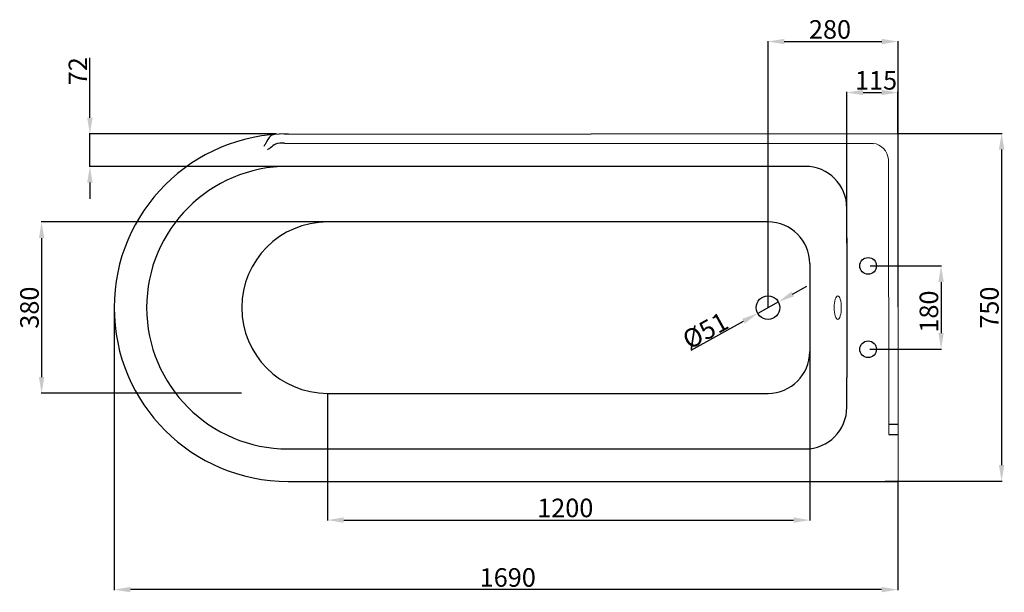
# Model space of a CAD drawing. Units: millimetres. Extents: x 15150 to 18484, y -3045 to -859.
# Drawn here: x 15150 to 17273, y -2095 to -859 of the extents above; entities that cross this region are included whole.
import ezdxf

# ---------------------------------------------------------------- set-up
doc = ezdxf.new("R2010")
doc.units = ezdxf.units.MM
doc.styles.get("Standard").update_dxf_attribs({"font": 'arial.ttf'})
doc.dimstyles.new('ISO-25', dxfattribs={"dimtxt": 40, "dimasz": 35, "dimexe": 1.25, "dimexo": 0.625, "dimtad": 1, "dimtxsty": 'Standard', "dimcen": 2.5, "dimclrd": 256, "dimclre": 256, "dimadec": 0, "dimazin": 0, "dimtfac": 1, "dimtmove": 0, "dimatfit": 3, "dimfxl": 0, "dimarcsym": 0})

# ---------------------------------------------------------------- blocks, each defined once
blk = doc.blocks.new('*D2')
at = {"lineweight": -2}
for p, q in [((17044.3, -1104.5), (17268.6, -1104.5)), ((17267.4, -1139.5), (17267.4, -1820.7)), ((17016.5, -1855.7), (17268.6, -1855.7))]:
    blk.add_line(p, q, dxfattribs=at)
for points in [[(17261.5, -1139.5), (17273.2, -1139.5), (17267.4, -1104.5)], [(17261.5, -1820.7), (17273.2, -1820.7), (17267.4, -1855.7)]]:
    blk.add_solid(points)
at = {"layer": 'Defpoints', "color": 0}
for p in [(17043.7, -1104.5), (17015.8, -1855.7), (17267.4, -1855.7)]:
    blk.add_point(p, dxfattribs=at)
at = {"color": 0, "lineweight": 15, "insert": (17246.3, -1480.7), "char_height": 40, "attachment_point": 5, "rotation": 90}
blk.add_mtext('750', dxfattribs=at)
blk = doc.blocks.new('*D3')
at = {"lineweight": -2}
for p, q in [((15353.7, -1481.4), (15353.7, -2090.7)), ((17043.7, -1857), (17043.7, -2090.7)), ((17008.7, -2089.5), (15388.7, -2089.5))]:
    blk.add_line(p, q, dxfattribs=at)
for points in [[(15388.7, -2083.7), (15388.7, -2095.3), (15353.7, -2089.5)], [(17008.7, -2083.7), (17008.7, -2095.3), (17043.7, -2089.5)]]:
    blk.add_solid(points)
at = {"layer": 'Defpoints', "color": 0}
for p in [(15353.7, -1480.7), (17043.7, -1856.4), (15353.7, -2089.5)]:
    blk.add_point(p, dxfattribs=at)
at = {"color": 0, "lineweight": 15, "insert": (16202.4, -2068.4), "char_height": 40, "attachment_point": 5}
blk.add_mtext('1690', dxfattribs=at)
blk = doc.blocks.new('*D9')
at = {"lineweight": -2}
for p, q in [((16816.6, -1451.4), (16847.2, -1434.5)), ((16786, -1468.4), (16741.4, -1493.1)), ((16598.2, -1572.3), (16710.7, -1510))]:
    blk.add_line(p, q, dxfattribs=at)
for points in [[(16813.8, -1446.3), (16819.4, -1456.5), (16786, -1468.4)], [(16707.9, -1504.9), (16713.6, -1515.1), (16741.4, -1493.1)]]:
    blk.add_solid(points)
at = {"layer": 'Defpoints', "color": 0}
for p in [(16786, -1468.4), (16741.4, -1493.1)]:
    blk.add_point(p, dxfattribs=at)
at = {"color": 0, "lineweight": 15, "insert": (16628.4, -1530.2), "char_height": 40, "attachment_point": 5, "rotation": 28.9586}
blk.add_mtext('{\\fArial|b0|i0|c0|p32;%%C\\fSimSun|b0|i0|c134|p2;51}', dxfattribs=at)
blk = doc.blocks.new('*D4')
at = {"lineweight": -2}
for p, q in [((16933.7, -1341.5), (16933.7, -1015)), ((16968.7, -1016.3), (17008.7, -1016.3)), ((17043.7, -1104.5), (17043.7, -1015))]:
    blk.add_line(p, q, dxfattribs=at)
for points in [[(16968.7, -1010.5), (16968.7, -1022.1), (16933.7, -1016.3)], [(17008.7, -1010.5), (17008.7, -1022.1), (17043.7, -1016.3)]]:
    blk.add_solid(points)
at = {"layer": 'Defpoints', "color": 0}
for p in [(17043.7, -1016.3), (17043.7, -1105.1), (16933.7, -1342.1)]:
    blk.add_point(p, dxfattribs=at)
at = {"color": 0, "lineweight": 15, "insert": (16996.6, -995.2), "char_height": 40, "attachment_point": 5}
blk.add_mtext('115', dxfattribs=at)
blk = doc.blocks.new('*D12')
at = {"lineweight": -2}
for p, q in [((15301.3, -1070.8), (15301.3, -941.5)), ((15702.2, -1105.8), (15300.1, -1105.8)), ((15301.3, -1175.7), (15301.3, -1105.8)), ((15728, -1175.7), (15300.1, -1175.7)), ((15301.3, -1210.7), (15301.3, -1245.7))]:
    blk.add_line(p, q, dxfattribs=at)
for points in [[(15295.5, -1070.8), (15307.1, -1070.8), (15301.3, -1105.8)], [(15295.5, -1210.7), (15307.1, -1210.7), (15301.3, -1175.7)]]:
    blk.add_solid(points)
at = {"layer": 'Defpoints', "color": 0}
for p in [(15301.3, -1105.8), (15702.9, -1105.8), (15728.7, -1175.7)]:
    blk.add_point(p, dxfattribs=at)
at = {"color": 0, "lineweight": 15, "insert": (15280.6, -970.4), "char_height": 40, "attachment_point": 5, "rotation": 90}
blk.add_mtext('72', dxfattribs=at)
blk = doc.blocks.new('*D13')
at = {"lineweight": -2}
for p, q in [((16853.7, -1566.4), (16853.7, -1940.6)), ((15813.7, -1666.4), (15813.7, -1940.6)), ((15848.7, -1939.4), (16818.7, -1939.4))]:
    blk.add_line(p, q, dxfattribs=at)
for points in [[(15848.7, -1933.5), (15848.7, -1945.2), (15813.7, -1939.4)], [(16818.7, -1933.5), (16818.7, -1945.2), (16853.7, -1939.4)]]:
    blk.add_solid(points)
at = {"layer": 'Defpoints', "color": 0}
for p in [(16853.7, -1565.7), (15813.7, -1665.7), (16853.7, -1939.4)]:
    blk.add_point(p, dxfattribs=at)
at = {"color": 0, "lineweight": 15, "insert": (16326.4, -1918.3), "char_height": 40, "attachment_point": 5}
blk.add_mtext('1200', dxfattribs=at)
blk = doc.blocks.new('*D14')
at = {"lineweight": -2}
for p, q in [((16763.7, -1480.1), (16763.7, -905.1)), ((16798.7, -906.3), (17009, -906.3)), ((17044, -1479.8), (17044, -905.1))]:
    blk.add_line(p, q, dxfattribs=at)
for points in [[(16798.7, -900.5), (16798.7, -912.2), (16763.7, -906.3)], [(17009, -900.5), (17009, -912.2), (17044, -906.3)]]:
    blk.add_solid(points)
at = {"layer": 'Defpoints', "color": 0}
for p in [(17044, -906.3), (16763.7, -1480.7), (17044, -1480.4)]:
    blk.add_point(p, dxfattribs=at)
at = {"color": 0, "lineweight": 15, "insert": (16897.3, -885.3), "char_height": 40, "attachment_point": 5}
blk.add_mtext('280', dxfattribs=at)
blk = doc.blocks.new('*D7')
at = {"lineweight": -2}
for p, q in [((16983.6, -1390.6), (17138.1, -1390.6)), ((17136.9, -1425.6), (17136.9, -1535.6)), ((16983, -1570.6), (17138.1, -1570.6))]:
    blk.add_line(p, q, dxfattribs=at)
for points in [[(17131, -1425.6), (17142.7, -1425.6), (17136.9, -1390.6)], [(17131, -1535.6), (17142.7, -1535.6), (17136.9, -1570.6)]]:
    blk.add_solid(points)
at = {"layer": 'Defpoints', "color": 0}
for p in [(16983, -1390.6), (16982.4, -1570.6), (17136.9, -1570.6)]:
    blk.add_point(p, dxfattribs=at)
at = {"color": 0, "lineweight": 15, "insert": (17115.8, -1489.2), "char_height": 40, "attachment_point": 5, "rotation": 90}
blk.add_mtext('180', dxfattribs=at)
blk = doc.blocks.new('*D15')
at = {"lineweight": -2}
for p, q in [((15813, -1295.7), (15196, -1295.7)), ((15197.2, -1330.7), (15197.2, -1630.7)), ((15628, -1665.7), (15196, -1665.7))]:
    blk.add_line(p, q, dxfattribs=at)
for points in [[(15191.4, -1330.7), (15203.1, -1330.7), (15197.2, -1295.7)], [(15191.4, -1630.7), (15203.1, -1630.7), (15197.2, -1665.7)]]:
    blk.add_solid(points)
at = {"layer": 'Defpoints', "color": 0}
for p in [(15813.7, -1295.7), (15197.2, -1665.7), (15628.7, -1665.7)]:
    blk.add_point(p, dxfattribs=at)
at = {"color": 0, "insert": (15176.2, -1480.7), "char_height": 40, "attachment_point": 5, "rotation": 90}
blk.add_mtext('380', dxfattribs=at)

msp = doc.modelspace()

# ---------------------------------------------------------------- linework, layer by layer
for p, q in [((15721.131, -1105.954), (17043.67, -1105.105)), ((15721.131, -1125.954), (16990.146, -1126.035)), ((16843.67, -1175.73), (15728.67, -1175.73)), ((16933.67, -1330.063), (16933.67, -1265.73)), ((16763.67, -1295.73), (15813.67, -1295.73)), ((16933.67, -1330.063), (16933.67, -1631.398)), ((16853.67, -1385.73), (16853.67, -1575.73)), ((16933.67, -1695.73), (16933.67, -1631.398)), ((15813.67, -1665.73), (16763.67, -1665.73)), ((17024.295, -1732.128), (17044.152, -1732.128)), ((17024.295, -1754.474), (17044.152, -1754.474)), ((15728.67, -1785.73), (16843.67, -1785.73)), ((15728.67, -1855.73), (17043.67, -1855.73))]:
    msp.add_line(p, q)
at = {"lineweight": 15}
for p, q in [((17044.295, -1855.73), (17043.67, -1105.105)), ((17024.295, -1754.474), (17023.459, -1160.611))]:
    msp.add_line(p, q, dxfattribs=at)
for centre, radius in [((16979.49, -1390.573), 18), ((16763.67, -1480.73), 25.5), ((16979.49, -1570.573), 18)]:
    msp.add_circle(centre, radius)
for centre, radius, start, end in [((15728.67, -1480.73), 375, 90, 180), ((15728.67, -1480.73), 305, 90, 180), ((16843.67, -1265.73), 90, 0, 90), ((15813.67, -1480.73), 185, 90, 180), ((16763.67, -1385.73), 90, 0, 90), ((15728.67, -1480.73), 375, 180, 270), ((15728.67, -1480.73), 305, 180, 270), ((15813.67, -1480.73), 185, 180, 270), ((16763.67, -1575.73), 90, 270, 0), ((16843.67, -1695.73), 90, 270, 0)]:
    msp.add_arc(centre, radius, start, end)
msp.add_arc((16985.316, -1164.025), 38.295, 5.113747, 82.754254, dxfattribs=at)
msp.add_ellipse((16914.104, -1480.73), major_axis=(0, -25.5), ratio=0.29985657, dxfattribs=at)
for points in [[(15702.874, -1105.76), (15691.285, -1110.078), (15679.928, -1127.429), (15676.143, -1132.972)], [(15721.131, -1125.954), (15701.38, -1127.744), (15690.97, -1135.63), (15684.345, -1139.94)]]:
    msp.add_spline(points, degree=3)

# ---------------------------------------------------------------- dimensions: what is measured, and where the dimension line sits
for base, p1, p2, angle, text, picture, middle in [((17043.982, -906.331), (16763.67, -1480.73), (17043.982, -1480.418), 0, '280', '*D14', (16897.347, -906.331)), ((15301.305, -1105.76), (15728.67, -1175.73), (15702.874, -1105.76), 90, '72', '*D12', (15301.305, -970.36)), ((17043.67, -1016.296), (16933.67, -1342.145), (17043.67, -1105.105), 0, '115', '*D4', (16996.617, -1016.296)), ((17267.361, -1855.73), (17043.67, -1104.48), (17015.831, -1855.73), 90, '750', '*D2', (17267.361, -1480.73)), ((16853.67, -1939.366), (15813.67, -1665.73), (16853.67, -1565.73), 0, '1200', '*D13', (16326.427, -1939.366))]:
    dim = msp.add_linear_dim(base=base, p1=p1, p2=p2, angle=angle, text=text, dimstyle='ISO-25', dxfattribs=at)
    dim.commit()
    dim.dimension.update_dxf_attribs({"geometry": picture, "text_midpoint": middle, "dimtype": 160})
dim = msp.add_linear_dim(base=(15197.245, -1665.73), p1=(15813.67, -1295.73), p2=(15628.67, -1665.73), angle=90, text='380', dimstyle='ISO-25')
dim.commit()
dim.dimension.update_dxf_attribs({"geometry": '*D15', "text_midpoint": (15176.183, -1480.73)})
for base, p1, p2, angle, picture, middle in [((17136.876, -1570.573), (16982.993, -1390.573), (16982.368, -1570.573), 90, '*D7', (17136.876, -1489.241)), ((15353.67, -2089.493), (17043.67, -1856.355), (15353.67, -1480.73), 0, '*D3', (16202.365, -2089.493))]:
    dim = msp.add_linear_dim(base=base, p1=p1, p2=p2, angle=angle, dimstyle='ISO-25', dxfattribs=at)
    dim.commit()
    dim.dimension.update_dxf_attribs({"geometry": picture, "text_midpoint": middle, "dimtype": 160})
dim = msp.add_diameter_dim_2p(p1=(16785.981, -1468.384), p2=(16741.358, -1493.077), text='{\\fArial|b0|i0|c0|p32;%%C\\fSimSun|b0|i0|c134|p2;51}', dimstyle='ISO-25', dxfattribs=at)
dim.commit()
dim.dimension.update_dxf_attribs({"geometry": '*D9', "text_midpoint": (16628.446, -1530.224)})

doc.saveas('drawing.dxf')
